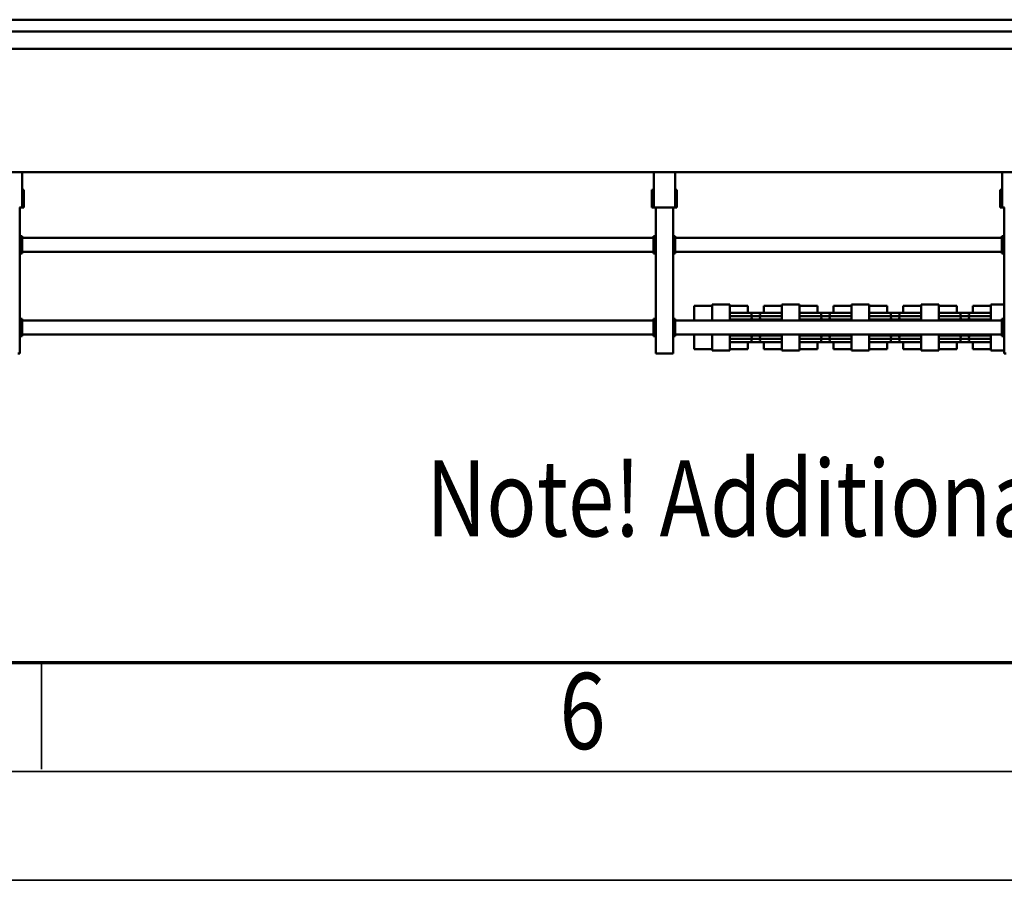
# Model space of a CAD drawing. Units: millimetres. Extents: x 0 to 29700, y 0 to 21000.
# Drawn here: x 12300 to 14562, y 0 to 1977 of the extents above; entities that cross this region are included whole.
import ezdxf
from ezdxf.enums import TextEntityAlignment as Align

# ---------------------------------------------------------------- set-up
doc = ezdxf.new("R2010")
doc.units = ezdxf.units.MM
doc.header["$MEASUREMENT"] = 0
for name, color, linetype, lineweight in [('(1) Shape lines', 7, 'Continuous', 35), ('(4) Texts', 7, 'Continuous', 35), ('(9) Sheet', 7, 'Continuous', 35)]:
    doc.layers.add(name, color=color, linetype=linetype, lineweight=lineweight)
doc.styles.add('Arial', font='ARIAL.TTF')

# ---------------------------------------------------------------- blocks, each defined once
blk = doc.blocks.new('MACRO_14_4183d8f9-e674-4b52-b4bf-923147a4904c')
at = {"layer": '(1) Shape lines', "color": 7, "linetype": 'Continuous', "lineweight": 50, "ltscale": 150}
for p, q in [((2049.1, 1870.1), (2044.1, 1870.1)), ((2049.1, 1534.1), (2049.1, 1870.1)), ((2079.1, 1863.1), (2049.1, 1863.1)), ((2079.1, 1826.1), (2079.1, 1863.1)), ((2120.7, 1860.1), (2079.1, 1860.1)), ((2120.7, 1843.6), (2120.7, 1860.1)), ((2157.5, 1843.6), (2157.5, 1860.1)), ((2199.1, 1860.1), (2157.5, 1860.1)), ((2239.1, 1863.1), (2199.1, 1863.1)), ((2199.1, 1826.1), (2199.1, 1863.1)), ((2239.1, 1826.1), (2239.1, 1863.1)), ((2280.7, 1860.1), (2239.1, 1860.1)), ((2280.7, 1843.6), (2280.7, 1860.1)), ((2317.5, 1843.6), (2317.5, 1860.1)), ((2359.1, 1860.1), (2317.5, 1860.1)), ((2359.1, 1826.1), (2359.1, 1863.1)), ((2399.1, 1863.1), (2359.1, 1863.1)), ((2399.1, 1826.1), (2399.1, 1863.1)), ((2440.7, 1860.1), (2399.1, 1860.1)), ((2440.7, 1843.6), (2440.7, 1860.1)), ((2519.1, 1860.1), (2477.5, 1860.1)), ((2477.5, 1843.6), (2477.5, 1860.1)), ((2559.1, 1863.1), (2519.1, 1863.1)), ((2519.1, 1826.1), (2519.1, 1863.1)), ((2559.1, 1826.1), (2559.1, 1863.1)), ((2600.7, 1860.1), (2559.1, 1860.1)), ((2600.7, 1843.6), (2600.7, 1860.1)), ((2679.1, 1860.1), (2637.5, 1860.1)), ((2637.5, 1843.6), (2637.5, 1860.1)), ((2719.1, 1863.1), (2679.1, 1863.1)), ((2679.1, 1826.1), (2679.1, 1863.1)), ((2719.1, 1826.1), (2719.1, 1863.1)), ((2760.7, 1860.1), (2719.1, 1860.1)), ((2760.7, 1826.1), (2760.7, 1860.1)), ((2814.1, 1870.1), (2809.1, 1870.1)), ((2809.1, 1534.1), (2809.1, 1870.1)), ((2844.1, 1870.1), (2814.1, 1870.1)), ((2849.1, 1870.1), (2844.1, 1870.1)), ((2849.1, 1534.1), (2849.1, 1870.1)), ((4314.1, 1870.1), (4309.1, 1870.1)), ((4309.1, 1534.1), (4309.1, 1870.1)), ((2079.6, 1843.6), (2125.6, 1843.6)), ((2120.2, 1843.6), (2158, 1843.6)), ((2120.7, 1843.6), (2125.4, 1843.6)), ((2151.4, 1835.8), (2126.8, 1835.8)), ((2152.6, 1843.6), (2198.4, 1843.6)), ((2152.8, 1843.6), (2157.5, 1843.6)), ((2239.6, 1843.6), (2285.6, 1843.6)), ((2280.2, 1843.6), (2318, 1843.6)), ((2280.7, 1843.6), (2285.4, 1843.6)), ((2311.4, 1835.8), (2286.8, 1835.8)), ((2312.6, 1843.6), (2358.4, 1843.6)), ((2312.8, 1843.6), (2317.5, 1843.6)), ((2399.6, 1843.6), (2445.6, 1843.6)), ((2440.2, 1843.6), (2478, 1843.6)), ((2440.7, 1843.6), (2445.4, 1843.6)), ((2471.4, 1835.8), (2446.8, 1835.8)), ((2472.6, 1843.6), (2518.4, 1843.6)), ((2472.8, 1843.6), (2477.5, 1843.6)), ((2559.6, 1843.6), (2605.6, 1843.6)), ((2600.2, 1843.6), (2638, 1843.6)), ((2600.7, 1843.6), (2605.4, 1843.6)), ((2631.4, 1835.8), (2606.8, 1835.8)), ((2631.4, 1835.8), (2631.4, 1835.8)), ((2632.6, 1843.6), (2678.4, 1843.6)), ((2632.8, 1843.6), (2637.5, 1843.6)), ((2049.1, 1830.1), (2054.1, 1830.1)), ((2051.6, 1825.1), (2049.1, 1825.1)), ((2051.6, 1825.1), (2051.6, 1795.1)), ((2054.1, 1825.1), (2054.1, 1830.1)), ((2054.1, 1826.1), (2804.1, 1826.1)), ((2054.1, 1795.1), (2054.1, 1825.1)), ((2151.4, 1828.3), (2126.8, 1828.3)), ((2311.4, 1828.3), (2286.8, 1828.3)), ((2471.4, 1828.3), (2446.8, 1828.3)), ((2631.4, 1828.3), (2606.8, 1828.3)), ((2606.8, 1828.3), (2606.8, 1828.3)), ((2631.4, 1828.3), (2631.4, 1828.3)), ((2804.1, 1830.1), (2809.1, 1830.1)), ((2804.1, 1825.1), (2804.1, 1830.1)), ((2804.1, 1795.1), (2804.1, 1825.1)), ((2809.1, 1825.1), (2806.6, 1825.1)), ((2806.6, 1795.1), (2806.6, 1825.1)), ((2849.1, 1830.1), (2854.1, 1830.1)), ((2851.6, 1825.1), (2849.1, 1825.1)), ((2851.6, 1825.1), (2851.6, 1795.1)), ((2854.1, 1825.1), (2854.1, 1830.1)), ((2854.1, 1826.1), (4304.1, 1826.1)), ((2854.1, 1795.1), (2854.1, 1825.1)), ((4304.1, 1830.1), (4309.1, 1830.1)), ((4304.1, 1825.1), (4304.1, 1830.1)), ((4304.1, 1795.1), (4304.1, 1825.1)), ((4306.6, 1795.1), (4306.6, 1825.1)), ((4309.1, 1825.1), (4306.6, 1825.1)), ((2049.1, 1795.1), (2051.6, 1795.1)), ((2049.1, 1790.1), (2054.1, 1790.1)), ((2054.1, 1790.1), (2054.1, 1795.1)), ((2054.1, 1794.1), (2804.1, 1794.1)), ((2079.1, 1757.1), (2079.1, 1794.1)), ((2151.4, 1791.8), (2126.8, 1791.8)), ((2199.1, 1757.1), (2199.1, 1794.1)), ((2239.1, 1757.1), (2239.1, 1794.1)), ((2311.4, 1791.8), (2286.8, 1791.8)), ((2359.1, 1757.1), (2359.1, 1794.1)), ((2399.1, 1757.1), (2399.1, 1794.1)), ((2471.4, 1791.8), (2446.8, 1791.8)), ((2519.1, 1757.1), (2519.1, 1794.1)), ((2559.1, 1757.1), (2559.1, 1794.1)), ((2631.4, 1791.8), (2606.8, 1791.8)), ((2606.8, 1791.8), (2606.8, 1791.8)), ((2631.4, 1791.8), (2631.4, 1791.8)), ((2679.1, 1757.1), (2679.1, 1794.1)), ((2719.1, 1757.1), (2719.1, 1794.1)), ((2760.7, 1760.1), (2760.7, 1794.1)), ((2804.1, 1795.1), (2804.1, 1790.1)), ((2804.1, 1790.1), (2809.1, 1790.1)), ((2809.1, 1795.1), (2806.6, 1795.1)), ((2849.1, 1795.1), (2851.6, 1795.1)), ((2849.1, 1790.1), (2854.1, 1790.1)), ((2854.1, 1790.1), (2854.1, 1795.1)), ((2854.1, 1794.1), (4304.1, 1794.1)), ((4304.1, 1795.1), (4304.1, 1790.1)), ((4304.1, 1790.1), (4309.1, 1790.1)), ((4309.1, 1795.1), (4306.6, 1795.1)), ((2125.6, 1776.6), (2079.6, 1776.6)), ((2158, 1776.6), (2120.2, 1776.6)), ((2120.7, 1760.1), (2120.7, 1776.6)), ((2125.4, 1776.6), (2120.7, 1776.6)), ((2151.4, 1784.3), (2126.8, 1784.3)), ((2198.4, 1776.6), (2152.6, 1776.6)), ((2157.5, 1776.6), (2152.8, 1776.6)), ((2157.5, 1760.1), (2157.5, 1776.6)), ((2285.6, 1776.6), (2239.6, 1776.6)), ((2318, 1776.6), (2280.2, 1776.6)), ((2280.7, 1760.1), (2280.7, 1776.6)), ((2285.4, 1776.6), (2280.7, 1776.6)), ((2311.4, 1784.3), (2286.8, 1784.3)), ((2358.4, 1776.6), (2312.6, 1776.6)), ((2317.5, 1776.6), (2312.8, 1776.6)), ((2317.5, 1760.1), (2317.5, 1776.6)), ((2445.6, 1776.6), (2399.6, 1776.6)), ((2478, 1776.6), (2440.2, 1776.6)), ((2440.7, 1760.1), (2440.7, 1776.6)), ((2445.4, 1776.6), (2440.7, 1776.6)), ((2471.4, 1784.3), (2446.8, 1784.3)), ((2518.4, 1776.6), (2472.6, 1776.6)), ((2477.5, 1776.6), (2472.8, 1776.6)), ((2477.5, 1760.1), (2477.5, 1776.6)), ((2605.6, 1776.6), (2559.6, 1776.6)), ((2638, 1776.6), (2600.2, 1776.6)), ((2600.7, 1760.1), (2600.7, 1776.6)), ((2605.4, 1776.6), (2600.7, 1776.6)), ((2631.4, 1784.3), (2606.8, 1784.3)), ((2606.8, 1784.3), (2606.8, 1784.3)), ((2631.4, 1784.3), (2631.4, 1784.3)), ((2678.4, 1776.6), (2632.6, 1776.6)), ((2637.5, 1776.6), (2632.8, 1776.6)), ((2637.5, 1760.1), (2637.5, 1776.6)), ((2049.1, 1757.1), (2079.1, 1757.1)), ((2079.1, 1760.1), (2120.7, 1760.1)), ((2157.5, 1760.1), (2199.1, 1760.1)), ((2199.1, 1757.1), (2239.1, 1757.1)), ((2239.1, 1760.1), (2280.7, 1760.1)), ((2317.5, 1760.1), (2359.1, 1760.1)), ((2359.1, 1757.1), (2399.1, 1757.1)), ((2399.1, 1760.1), (2440.7, 1760.1)), ((2477.5, 1760.1), (2519.1, 1760.1)), ((2519.1, 1757.1), (2559.1, 1757.1)), ((2559.1, 1760.1), (2600.7, 1760.1)), ((2637.5, 1760.1), (2679.1, 1760.1)), ((2679.1, 1757.1), (2719.1, 1757.1)), ((2719.1, 1760.1), (2760.7, 1760.1)), ((2049.1, 1640.1), (2054.1, 1640.1)), ((2051.6, 1635.1), (2049.1, 1635.1)), ((2051.6, 1635.1), (2051.6, 1605.1)), ((2054.1, 1635.1), (2054.1, 1640.1)), ((2054.1, 1636.1), (2804.1, 1636.1)), ((2054.1, 1605.1), (2054.1, 1635.1)), ((2804.1, 1640.1), (2809.1, 1640.1)), ((2804.1, 1635.1), (2804.1, 1640.1)), ((2804.1, 1605.1), (2804.1, 1635.1)), ((2806.6, 1605.1), (2806.6, 1635.1)), ((2809.1, 1635.1), (2806.6, 1635.1)), ((2849.1, 1640.1), (2854.1, 1640.1)), ((2851.6, 1635.1), (2849.1, 1635.1)), ((2851.6, 1635.1), (2851.6, 1605.1)), ((2854.1, 1635.1), (2854.1, 1640.1)), ((2854.1, 1636.1), (4304.1, 1636.1)), ((2854.1, 1605.1), (2854.1, 1635.1)), ((4304.1, 1640.1), (4309.1, 1640.1)), ((4304.1, 1635.1), (4304.1, 1640.1)), ((4304.1, 1605.1), (4304.1, 1635.1)), ((4309.1, 1635.1), (4306.6, 1635.1)), ((4306.6, 1605.1), (4306.6, 1635.1)), ((2049.1, 1605.1), (2051.6, 1605.1)), ((2049.1, 1600.1), (2054.1, 1600.1)), ((2054.1, 1600.1), (2054.1, 1605.1)), ((2054.1, 1604.1), (2804.1, 1604.1)), ((2804.1, 1605.1), (2804.1, 1600.1)), ((2804.1, 1600.1), (2809.1, 1600.1)), ((2809.1, 1605.1), (2806.6, 1605.1)), ((2849.1, 1605.1), (2851.6, 1605.1)), ((2849.1, 1600.1), (2854.1, 1600.1)), ((2854.1, 1600.1), (2854.1, 1605.1)), ((2854.1, 1604.1), (4304.1, 1604.1)), ((4304.1, 1605.1), (4304.1, 1600.1)), ((4304.1, 1600.1), (4309.1, 1600.1)), ((4309.1, 1605.1), (4306.6, 1605.1)), ((2047.7, 1534.1), (2053.7, 1534.1)), ((2053.7, 1534.1), (2057.7, 1534.1)), ((2053.7, 1534.1), (2053.7, 1453)), ((2057.7, 1534.1), (2057.7, 1494.1)), ((2804.4, 1534.1), (2800.4, 1534.1)), ((2800.4, 1534.1), (2800.4, 1494.1)), ((2810.4, 1534.1), (2804.4, 1534.1)), ((2804.4, 1534.1), (2804.4, 1453)), ((2810.4, 1534.1), (2847.7, 1534.1)), ((2847.7, 1534.1), (2853.7, 1534.1)), ((2853.7, 1534.1), (2857.7, 1534.1)), ((2853.7, 1534.1), (2853.7, 1453)), ((2857.7, 1534.1), (2857.7, 1494.1)), ((4304.4, 1534.1), (4300.4, 1534.1)), ((4300.4, 1534.1), (4300.4, 1494.1)), ((4310.4, 1534.1), (4304.4, 1534.1)), ((4304.4, 1534.1), (4304.4, 1453)), ((2053.7, 1494.1), (2057.7, 1494.1)), ((2800.4, 1494.1), (2804.4, 1494.1)), ((2853.7, 1494.1), (2857.7, 1494.1)), ((4300.4, 1494.1), (4304.4, 1494.1)), ((351.1, 1453), (8490.1, 1453)), ((7458.1, 1170), (453.1, 1170)), ((7458.1, 1130), (453.1, 1130)), ((7538.1, 1103), (351.1, 1103))]:
    blk.add_line(p, q, dxfattribs=at)
for points in [[(2126.8, 1835.8), (2127, 1835.8), (2079.2, 1835.8)], [(2199, 1835.8), (2151.2, 1835.8), (2151.4, 1835.8)], [(2286.8, 1835.8), (2287, 1835.8), (2239.2, 1835.8)], [(2359, 1835.8), (2311.2, 1835.8), (2311.4, 1835.8)], [(2446.8, 1835.8), (2447, 1835.8), (2399.2, 1835.8)], [(2519, 1835.8), (2471.2, 1835.8), (2471.4, 1835.8)], [(2606.8, 1835.8), (2607, 1835.8), (2559.2, 1835.8)], [(2679, 1835.8), (2631.2, 1835.8), (2631.4, 1835.8)], [(2126.8, 1828.3), (2127, 1828.3), (2079.2, 1828.3)], [(2199, 1828.3), (2151.2, 1828.3), (2151.4, 1828.3)], [(2286.8, 1828.3), (2287, 1828.3), (2239.2, 1828.3)], [(2359, 1828.3), (2311.2, 1828.3), (2311.4, 1828.3)], [(2446.8, 1828.3), (2447, 1828.3), (2399.2, 1828.3)], [(2519, 1828.3), (2471.2, 1828.3), (2471.4, 1828.3)], [(2606.8, 1828.3), (2607, 1828.3), (2559.2, 1828.3)], [(2679, 1828.3), (2631.2, 1828.3), (2631.4, 1828.3)], [(2126.8, 1791.8), (2127, 1791.8), (2079.2, 1791.8)], [(2199, 1791.8), (2151.2, 1791.8), (2151.4, 1791.8)], [(2286.8, 1791.8), (2287, 1791.8), (2239.2, 1791.8)], [(2359, 1791.8), (2311.2, 1791.8), (2311.4, 1791.8)], [(2446.8, 1791.8), (2447, 1791.8), (2399.2, 1791.8)], [(2519, 1791.8), (2471.2, 1791.8), (2471.4, 1791.8)], [(2606.8, 1791.8), (2607, 1791.8), (2559.2, 1791.8)], [(2679, 1791.8), (2631.2, 1791.8), (2631.4, 1791.8)], [(2126.8, 1784.3), (2127, 1784.3), (2079.2, 1784.3)], [(2199, 1784.3), (2151.2, 1784.3), (2151.4, 1784.3)], [(2286.8, 1784.3), (2287, 1784.3), (2239.2, 1784.3)], [(2359, 1784.3), (2311.2, 1784.3), (2311.4, 1784.3)], [(2446.8, 1784.3), (2447, 1784.3), (2399.2, 1784.3)], [(2519, 1784.3), (2471.2, 1784.3), (2471.4, 1784.3)], [(2606.8, 1784.3), (2607, 1784.3), (2559.2, 1784.3)], [(2679, 1784.3), (2631.2, 1784.3), (2631.4, 1784.3)]]:
    blk.add_lwpolyline(points, dxfattribs=at)
for centre, start, end in [((2125.6, 1839.6), 290.3641, 90), ((2125.6, 1832.1), 290.3641, 69.6359), ((2152.6, 1839.6), 90, 249.6359), ((2152.6, 1832.1), 110.3641, 249.6359), ((2285.6, 1839.6), 290.3641, 90), ((2285.6, 1832.1), 290.3641, 69.6359), ((2312.6, 1839.6), 90, 249.6359), ((2312.6, 1832.1), 110.3641, 249.6359), ((2445.6, 1839.6), 290.3641, 90), ((2445.6, 1832.1), 290.3641, 69.6359), ((2472.6, 1839.6), 90, 249.6359), ((2472.6, 1832.1), 110.3641, 249.6359), ((2605.6, 1839.6), 290.3641, 90), ((2605.6, 1832.1), 290.3641, 69.6359), ((2632.6, 1839.6), 90, 249.6359), ((2632.6, 1832.1), 110.3641, 249.6359), ((2125.6, 1824.6), 26.8991, 69.6359), ((2152.6, 1824.6), 110.3641, 153.1009), ((2285.6, 1824.6), 26.8991, 69.6359), ((2312.6, 1824.6), 110.3641, 153.1009), ((2445.6, 1824.6), 26.8991, 69.6359), ((2472.6, 1824.6), 110.3641, 153.1009), ((2605.6, 1824.6), 26.8991, 69.6359), ((2632.6, 1824.6), 110.3641, 153.1009), ((2125.6, 1795.6), 290.3641, 333.1009), ((2125.6, 1788.1), 290.3641, 69.6359), ((2152.6, 1788.1), 110.3641, 249.6359), ((2152.6, 1795.6), 206.8991, 249.6359), ((2285.6, 1795.6), 290.3641, 333.1009), ((2285.6, 1788.1), 290.3641, 69.6359), ((2312.6, 1788.1), 110.3641, 249.6359), ((2312.6, 1795.6), 206.8991, 249.6359), ((2445.6, 1795.6), 290.3641, 333.1009), ((2445.6, 1788.1), 290.3641, 69.6359), ((2472.6, 1788.1), 110.3641, 249.6359), ((2472.6, 1795.6), 206.8991, 249.6359), ((2605.6, 1795.6), 290.3641, 333.1009), ((2605.6, 1788.1), 290.3641, 69.6359), ((2632.6, 1788.1), 110.3641, 249.6359), ((2632.6, 1795.6), 206.8991, 249.6359), ((2125.6, 1780.6), 270, 69.6359), ((2152.6, 1780.6), 110.3641, 270), ((2285.6, 1780.6), 270, 69.6359), ((2312.6, 1780.6), 110.3641, 270), ((2445.6, 1780.6), 270, 69.6359), ((2472.6, 1780.6), 110.3641, 270), ((2605.6, 1780.6), 270, 69.6359), ((2632.6, 1780.6), 110.3641, 270)]:
    blk.add_arc(centre, 4, start, end, dxfattribs=at)
for centre, start_param, end_param in [((2605.4, 1839.6), 6.190786, 6.190807), ((2632.8, 1839.6), 0.092378, 0.0924), ((2605.4, 1780.6), 3.233971, 3.233992), ((2632.8, 1780.6), 3.049193, 3.049214)]:
    blk.add_ellipse(centre, major_axis=(0, 4), ratio=0.996979, start_param=start_param, end_param=end_param, dxfattribs=at)
blk = doc.blocks.new('GROUP_0_1874c399-3fd8-4203-bfb8-20b4061c0d62')
at = {"layer": '(9) Sheet', "color": 7, "lineweight": 70, "ltscale": 150}
blk.add_line((1000, 500), (29200, 500), dxfattribs=at)
at = {"layer": '(9) Sheet', "color": 7, "lineweight": 35, "ltscale": 150}
for p, q in [((12350, 255), (12350, 502.5)), ((750, 250), (29450, 250)), ((0, 0), (29700, 0))]:
    blk.add_line(p, q, dxfattribs=at)
at = {"layer": '(4) Texts', "color": 9, "lineweight": 35, "style": 'Arial', "width": 0.8}
blk.add_text('Note! Additional options can affect weights and dimensions of some components.', height=175, dxfattribs=at).set_placement((13233.7, 964.9), align=Align.TOP_LEFT)
at = {"layer": '(9) Sheet', "color": 7, "lineweight": 35, "style": 'Arial', "width": 0.8}
blk.add_text('6', height=175, dxfattribs=at).set_placement((13539.9, 246.7), align=Align.BOTTOM_LEFT)

msp = doc.modelspace()

# ---------------------------------------------------------------- block references
at = {"color": 7, "linetype": 'ByBlock'}
msp.add_blockref('GROUP_0_1874c399-3fd8-4203-bfb8-20b4061c0d62', (0, 0), dxfattribs=at)
at = {"color": 7, "linetype": 'ByBlock', "rotation": 180}
msp.add_blockref('MACRO_14_4183d8f9-e674-4b52-b4bf-923147a4904c', (16610, 3080), dxfattribs=at)

doc.saveas('drawing.dxf')
